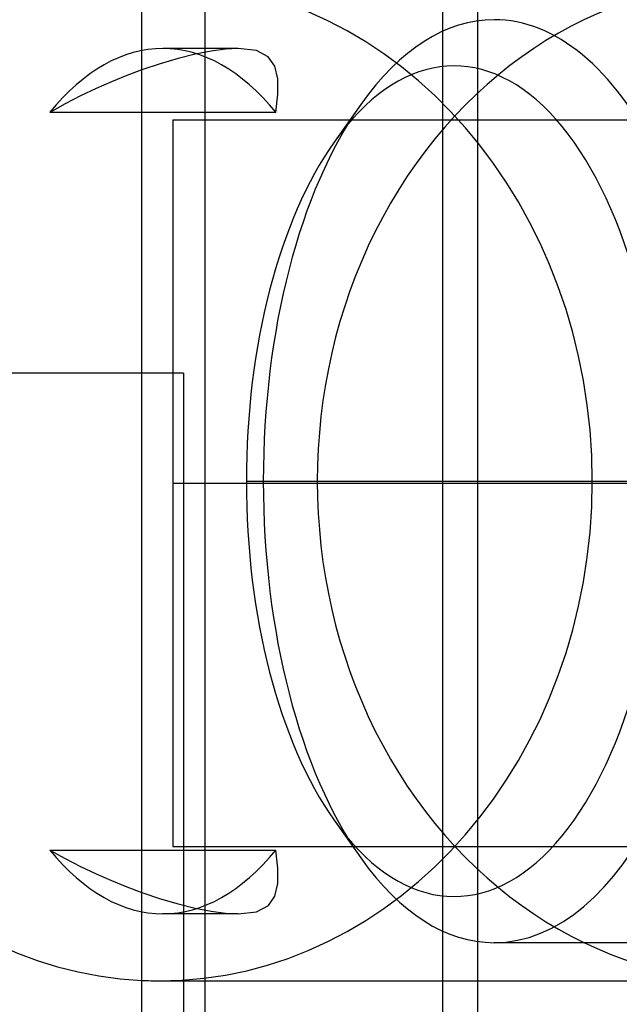
# Model space of a CAD drawing. Units: millimetres. Extents: x -5 to 46, y -29 to 79.
# Drawn here: x 18 to 21, y -3 to 2 of the extents above; entities that cross this region are included whole.
import ezdxf

# ---------------------------------------------------------------- set-up
doc = ezdxf.new("R2010")
doc.units = ezdxf.units.MM
doc.layers.add('MAIN-1', color=7, linetype='Continuous')
doc.layers.add('MAIN-2', color=7, linetype='Continuous')

msp = doc.modelspace()

# ---------------------------------------------------------------- linework, layer by layer
at = {"layer": 'MAIN-1'}
for p, q in [((18.8665, -5.1054), (18.8665, 55.4946)), ((20.5213, 55.5054), (20.5213, -5.0946)), ((18.7831, 1.6378), (18.699, 1.6034)), ((18.8665, 1.669), (18.7831, 1.6378)), ((18.699, 1.6034), (18.6144, 1.566)), ((18.5295, 1.5256), (18.4445, 1.4821)), ((18.6144, 1.566), (18.5295, 1.5256)), ((18.4445, 1.4821), (18.3597, 1.4355)), ((18.8665, 1.4355), (18.3597, 1.4355)), ((18.3597, -2.6247), (18.8665, -2.6247)), ((18.3597, -2.6247), (18.4443, -2.6712)), ((18.4443, -2.6712), (18.5292, -2.7146)), ((18.5292, -2.7146), (18.6141, -2.7551)), ((18.6141, -2.7551), (18.6988, -2.7925)), ((18.6988, -2.7925), (18.783, -2.8269)), ((18.783, -2.8269), (18.8665, -2.8582))]:
    msp.add_line(p, q, dxfattribs=at)
msp.add_ellipse((18.9634, -0.5946), major_axis=(0, 2.75), ratio=0.866025, start_param=0.040717, end_param=3.100876, dxfattribs=at)
at = {"layer": 'MAIN-2'}
for p, q in [((20.7135, 76.4), (20.7135, -26)), ((19.2135, 58.3054), (19.2135, -7.9054)), ((19.3971, 1.7866), (18.9819, 1.7866)), ((19.1597, 1.7555), (19.066, 1.7322)), ((19.2472, 1.7726), (19.1597, 1.7555)), ((19.327, 1.7831), (19.2472, 1.7726)), ((19.3971, 1.7866), (19.327, 1.7831)), ((19.4969, 1.7751), (19.3971, 1.7866)), ((19.5623, 1.7418), (19.4969, 1.7751)), ((19.5988, 1.6893), (19.5623, 1.7418)), ((18.9676, 1.7032), (18.8665, 1.669)), ((19.066, 1.7322), (18.9676, 1.7032)), ((19.6144, 1.6199), (19.5988, 1.6893)), ((19.6146, 1.5352), (19.6144, 1.6199)), ((19.6042, 1.4355), (19.6146, 1.5352)), ((20.0712, 1.4793), (19.9245, 1.2719)), ((19.6042, 1.4355), (18.8665, 1.4355)), ((19.0375, 1.3946), (19.0375, 1.3946)), ((19.0375, 1.3946), (19.0375, -0.6054)), ((19.0375, 1.3946), (22.0375, 1.3946)), ((19.0963, 0), (5.65, 0)), ((19.0963, 0), (19.0963, -7.9054)), ((19.0963, 0), (19.0963, 0)), ((19.4414, -0.5946), (19.5344, -0.5946)), ((19.5344, -0.5946), (27.9813, -0.5946)), ((19.0375, -0.6054), (19.0375, -2.6054)), ((19.0375, -0.6054), (22.0375, -0.6054)), ((19.0375, -0.6054), (22.0375, -0.6054)), ((19.9245, -2.4611), (20.0712, -2.6685)), ((18.8665, -2.6247), (19.6042, -2.6247)), ((19.0375, -2.6054), (19.0375, -2.6054)), ((19.0375, -2.6054), (22.0375, -2.6054)), ((19.6146, -2.7243), (19.6042, -2.6247)), ((19.6144, -2.8088), (19.6146, -2.7243)), ((19.599, -2.878), (19.6144, -2.8088)), ((18.8665, -2.8582), (18.9681, -2.8926)), ((18.9681, -2.8926), (19.0662, -2.9215)), ((19.0662, -2.9215), (19.1595, -2.9447)), ((19.5625, -2.9308), (19.599, -2.878)), ((19.3971, -2.9759), (18.9819, -2.9759)), ((19.1595, -2.9447), (19.247, -2.9618)), ((19.247, -2.9618), (19.3269, -2.9723)), ((19.3269, -2.9723), (19.3971, -2.9759)), ((19.3971, -2.9759), (19.497, -2.9642)), ((19.497, -2.9642), (19.5625, -2.9308)), ((26.3707, -3.1346), (20.8044, -3.1346)), ((18.9634, -3.3446), (22.2134, -3.3446))]:
    msp.add_line(p, q, dxfattribs=at)
for centre, major_axis, ratio, start_param, end_param in [((18.9634, -0.5946), (0, 2.75), 0.866025, 3.141593, 6.283185), ((22.2134, -0.5946), (0, 2.75), 0.866025, 0, 3.141593), ((20.8044, -0.5946), (0, -2.54), 0.5, -3.141593, -2.526097), ((20.8044, -0.5946), (0, -2.54), 0.5, 1.570796, 3.141593), ((20.5844, -0.5946), (0, -2.286), 0.5, 1.570796, 3.757089), ((18.9819, -0.5946), (0, -2.3813), 0.5, -3.141593, -2.591647), ((18.9819, -0.5946), (0, -2.3813), 0.5, 2.591647, 3.141593), ((20.8044, -0.5946), (0, -2.54), 0.5, -2.526097, -1.570796), ((20.5844, -0.5946), (0, -2.286), 0.5, -2.526097, -1.570796), ((20.5844, -0.5946), (0, -2.286), 0.5, -1.570796, -0.615496), ((20.8044, -0.5946), (0, -2.54), 0.5, -1.570796, -0.615496), ((20.5844, -0.5946), (0, -2.286), 0.5, -0.615496, 1.570796), ((20.8044, -0.5946), (0, -2.54), 0.5, 0, 1.570796), ((18.9819, -0.5946), (0, -2.3813), 0.5, -0.549946, 0), ((18.9819, -0.5946), (0, -2.3813), 0.5, 0, 0.549946), ((20.8044, -0.5946), (0, -2.54), 0.5, -0.615496, 0), ((18.9634, -0.5946), (0, 2.75), 0.866025, 3.100876, 3.141593)]:
    msp.add_ellipse(centre, major_axis=major_axis, ratio=ratio, start_param=start_param, end_param=end_param, dxfattribs=at)

doc.saveas('drawing.dxf')
